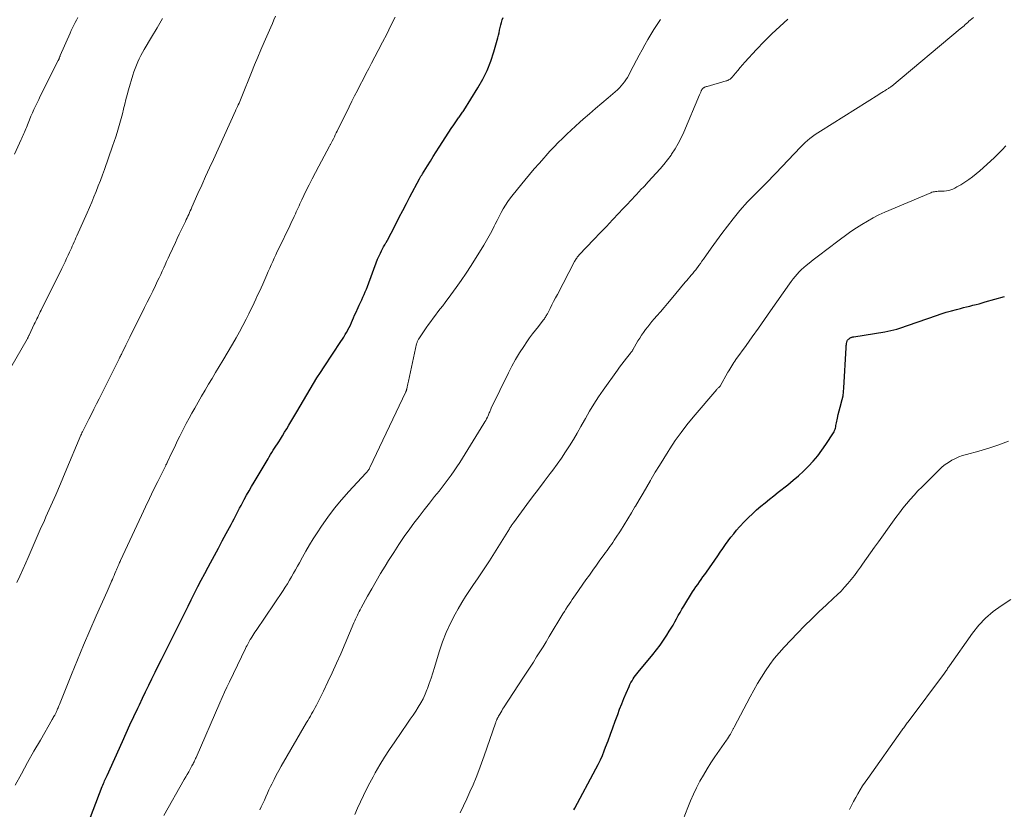
# Model space of a CAD drawing. Units: feet. Extents: x 1934991 to 1940000, y 510000 to 515000.
# Drawn here: x 1936324 to 1936498, y 511623 to 511762 of the extents above; entities that cross this region are included whole.
import ezdxf

# ---------------------------------------------------------------- set-up
doc = ezdxf.new("R2010")
doc.units = ezdxf.units.FT
doc.header["$LTSCALE"] = 100
doc.header["$MEASUREMENT"] = 0
doc.layers.add('CONTOUR INDEX', color=32, linetype='Continuous', lineweight=25)
doc.layers.add('CONTOUR INTERMEDIATE', color=40, linetype='Continuous', lineweight=15)

msp = doc.modelspace()

# ---------------------------------------------------------------- linework, layer by layer
at = {"layer": 'CONTOUR INDEX', "flags": 128}
for points, elevation in [([(1936335.81, 511618.22), (1936339.04, 511626.58), (1936339.14, 511626.82), (1936339.23, 511627.07), (1936339.34, 511627.32), (1936339.44, 511627.56), (1936339.55, 511627.8), (1936339.65, 511628.05), (1936339.76, 511628.29), (1936339.87, 511628.53), (1936342.58, 511634.5), (1936343.26, 511635.97), (1936343.93, 511637.44), (1936344.61, 511638.91), (1936345.29, 511640.38), (1936345.59, 511641), (1936346.13, 511642.15), (1936346.68, 511643.3), (1936347.23, 511644.45), (1936347.79, 511645.59), (1936348.36, 511646.73), (1936348.93, 511647.87), (1936349.5, 511649), (1936350.07, 511650.14), (1936350.69, 511651.36), (1936351.28, 511652.53), (1936351.86, 511653.7), (1936352.44, 511654.87), (1936353.02, 511656.04), (1936353.03, 511656.06), (1936353.61, 511657.23), (1936354.18, 511658.39), (1936354.76, 511659.55), (1936355.35, 511660.7), (1936355.94, 511661.86), (1936356.53, 511663.01), (1936357.13, 511664.16), (1936357.74, 511665.3), (1936358.16, 511666.09), (1936358.85, 511667.37), (1936359.54, 511668.66), (1936360.23, 511669.95), (1936360.92, 511671.23), (1936361.8, 511672.86), (1936362.05, 511673.33), (1936362.31, 511673.81), (1936362.55, 511674.28), (1936362.8, 511674.76), (1936363.05, 511675.23), (1936363.3, 511675.71), (1936363.55, 511676.18), (1936363.8, 511676.66), (1936364.11, 511677.26), (1936364.53, 511678.03), (1936364.96, 511678.79), (1936365.39, 511679.55), (1936365.84, 511680.3), (1936368.31, 511684.42), (1936368.54, 511684.8), (1936368.77, 511685.18), (1936369.01, 511685.56), (1936369.24, 511685.94), (1936369.48, 511686.31), (1936369.72, 511686.69), (1936369.96, 511687.06), (1936370.2, 511687.44), (1936370.49, 511687.9), (1936370.87, 511688.51), (1936371.25, 511689.12), (1936371.63, 511689.73), (1936372, 511690.35), (1936373.41, 511692.73), (1936374, 511693.72), (1936374.59, 511694.72), (1936375.18, 511695.72), (1936375.76, 511696.73), (1936376.35, 511697.72), (1936376.96, 511698.72), (1936377.58, 511699.69), (1936378.21, 511700.67), (1936381.18, 511705.13), (1936381.45, 511705.54), (1936381.71, 511705.94), (1936381.96, 511706.36), (1936382.2, 511706.77), (1936382.22, 511706.79), (1936382.44, 511707.2), (1936382.66, 511707.62), (1936382.86, 511708.05), (1936383.05, 511708.48), (1936383.23, 511708.91), (1936383.42, 511709.35), (1936383.61, 511709.78), (1936383.8, 511710.21), (1936384.22, 511711.13), (1936384.43, 511711.59), (1936384.65, 511712.06), (1936384.86, 511712.53), (1936385.08, 511712.99), (1936385.29, 511713.46), (1936385.49, 511713.93), (1936385.69, 511714.4), (1936385.87, 511714.88), (1936387.68, 511719.67), (1936387.83, 511720.04), (1936387.99, 511720.42), (1936388.16, 511720.78), (1936388.34, 511721.14), (1936388.53, 511721.5), (1936388.72, 511721.85), (1936388.92, 511722.21), (1936389.12, 511722.56), (1936389.18, 511722.65), (1936389.4, 511723.05), (1936389.63, 511723.45), (1936389.84, 511723.86), (1936390.05, 511724.26), (1936390.87, 511725.88), (1936391.49, 511727.09), (1936392.12, 511728.31), (1936392.75, 511729.51), (1936393.39, 511730.72), (1936395.07, 511733.89), (1936395.14, 511734), (1936395.2, 511734.11), (1936395.26, 511734.22), (1936395.32, 511734.33), (1936395.39, 511734.44), (1936395.46, 511734.55), (1936395.52, 511734.66), (1936395.59, 511734.77), (1936396.48, 511736.19), (1936397, 511737), (1936397.51, 511737.82), (1936398.03, 511738.64), (1936398.55, 511739.45), (1936400.78, 511742.93), (1936401, 511743.27), (1936401.23, 511743.62), (1936401.47, 511743.96), (1936401.7, 511744.3), (1936401.94, 511744.63), (1936402.07, 511744.8), (1936402.19, 511744.97), (1936402.32, 511745.13), (1936402.44, 511745.29), (1936402.57, 511745.46), (1936402.69, 511745.63), (1936402.81, 511745.8), (1936402.92, 511745.97), (1936405.39, 511749.94), (1936406.25, 511751.47), (1936407.02, 511753.03), (1936407.65, 511754.65), (1936408.19, 511756.31), (1936408.89, 511758.79), (1936409.01, 511759.24), (1936409.12, 511759.69), (1936409.22, 511760.15), (1936409.31, 511760.61), (1936409.42, 511761.06), (1936409.54, 511761.51), (1936409.69, 511761.95), (1936409.86, 511762.39)], 980), ([(1936422.35, 511622.41), (1936422.53, 511622.74), (1936426.24, 511629.67), (1936426.64, 511630.45), (1936427.02, 511631.24), (1936427.37, 511632.05), (1936427.7, 511632.86), (1936427.95, 511633.5), (1936428.39, 511634.64), (1936428.82, 511635.78), (1936429.25, 511636.92), (1936429.66, 511638.07), (1936430.08, 511639.25), (1936430.43, 511640.21), (1936430.8, 511641.16), (1936431.18, 511642.11), (1936431.58, 511643.04), (1936432.09, 511644.22), (1936432.25, 511644.56), (1936432.43, 511644.9), (1936432.61, 511645.23), (1936432.81, 511645.55), (1936433.02, 511645.87), (1936433.24, 511646.18), (1936433.47, 511646.48), (1936433.71, 511646.78), (1936436.26, 511649.86), (1936436.92, 511650.69), (1936437.56, 511651.53), (1936438.17, 511652.39), (1936438.75, 511653.27), (1936439.2, 511653.98), (1936439.54, 511654.52), (1936439.86, 511655.07), (1936440.18, 511655.62), (1936440.48, 511656.18), (1936440.78, 511656.74), (1936441.09, 511657.3), (1936441.41, 511657.85), (1936441.74, 511658.39), (1936443.32, 511660.93), (1936443.61, 511661.38), (1936443.91, 511661.82), (1936444.21, 511662.26), (1936444.53, 511662.69), (1936444.84, 511663.13), (1936445.15, 511663.56), (1936445.46, 511663.99), (1936445.77, 511664.43), (1936447.75, 511667.3), (1936448.2, 511667.97), (1936448.66, 511668.62), (1936449.13, 511669.28), (1936449.59, 511669.93), (1936450.07, 511670.58), (1936450.57, 511671.21), (1936451.09, 511671.82), (1936451.62, 511672.42), (1936452.49, 511673.34), (1936453.17, 511674.05), (1936453.88, 511674.74), (1936454.6, 511675.4), (1936455.35, 511676.04), (1936456.11, 511676.67), (1936456.87, 511677.29), (1936457.64, 511677.91), (1936458.41, 511678.52), (1936460.11, 511679.86), (1936461.06, 511680.64), (1936462, 511681.44), (1936462.9, 511682.28), (1936463.78, 511683.14), (1936464.62, 511684.04), (1936465.42, 511684.97), (1936466.16, 511685.95), (1936466.85, 511686.96), (1936468.19, 511689.03), (1936468.3, 511689.22), (1936468.4, 511689.43), (1936468.48, 511689.64), (1936468.54, 511689.86), (1936468.59, 511690.09), (1936468.64, 511690.31), (1936468.69, 511690.54), (1936468.74, 511690.76), (1936468.9, 511691.62), (1936469.03, 511692.27), (1936469.18, 511692.92), (1936469.36, 511693.56), (1936469.54, 511694.19), (1936469.56, 511694.24), (1936469.74, 511694.91), (1936469.89, 511695.58), (1936469.98, 511696.26), (1936470.05, 511696.95), (1936470.43, 511704.02), (1936470.45, 511704.22), (1936470.47, 511704.42), (1936470.49, 511704.62), (1936470.52, 511704.82), (1936470.56, 511705.02), (1936470.58, 511705.12), (1936470.6, 511705.21), (1936470.64, 511705.29), (1936470.69, 511705.38), (1936470.74, 511705.46), (1936470.8, 511705.53), (1936470.87, 511705.59), (1936470.95, 511705.65), (1936471.08, 511705.74), (1936471.16, 511705.79), (1936471.24, 511705.84), (1936471.33, 511705.87), (1936471.42, 511705.91), (1936471.51, 511705.93), (1936471.6, 511705.96), (1936471.69, 511705.98), (1936471.79, 511705.99), (1936477.29, 511706.87), (1936477.82, 511706.97), (1936478.35, 511707.08), (1936478.88, 511707.21), (1936479.4, 511707.35), (1936479.92, 511707.51), (1936480.44, 511707.68), (1936480.95, 511707.85), (1936481.47, 511708.02), (1936486.37, 511709.73), (1936487.25, 511710.03), (1936488.13, 511710.31), (1936489.02, 511710.57), (1936489.92, 511710.82), (1936490.62, 511711), (1936491.17, 511711.15), (1936491.72, 511711.29), (1936492.27, 511711.42), (1936492.82, 511711.55), (1936493.38, 511711.69), (1936493.93, 511711.83), (1936494.47, 511711.97), (1936495.02, 511712.13), (1936498.41, 511713.12)], 1000)]:
    msp.add_lwpolyline(points, dxfattribs=dict(at, elevation=elevation))
at = {"layer": 'CONTOUR INTERMEDIATE', "flags": 128}
for points, elevation in [([(1936322.87, 511700.57), (1936325.76, 511705.59), (1936325.81, 511705.68), (1936325.86, 511705.76), (1936325.9, 511705.85), (1936325.94, 511705.94), (1936325.98, 511706.03), (1936326.03, 511706.11), (1936326.07, 511706.2), (1936326.11, 511706.29), (1936327.03, 511708.22), (1936327.18, 511708.53), (1936327.33, 511708.84), (1936327.48, 511709.15), (1936327.63, 511709.46), (1936327.78, 511709.77), (1936327.94, 511710.08), (1936328.09, 511710.38), (1936328.24, 511710.69), (1936331.87, 511718.02), (1936332.17, 511718.62), (1936332.46, 511719.22), (1936332.74, 511719.82), (1936333.02, 511720.42), (1936333.25, 511720.91), (1936333.41, 511721.27), (1936333.58, 511721.63), (1936333.74, 511722), (1936333.91, 511722.36), (1936334.07, 511722.73), (1936334.23, 511723.09), (1936334.39, 511723.46), (1936334.56, 511723.83), (1936336.35, 511727.87), (1936336.77, 511728.82), (1936337.17, 511729.77), (1936337.57, 511730.72), (1936337.96, 511731.67), (1936338.33, 511732.63), (1936338.7, 511733.6), (1936339.06, 511734.56), (1936339.4, 511735.53), (1936340.86, 511739.66), (1936341.13, 511740.46), (1936341.4, 511741.27), (1936341.66, 511742.09), (1936341.91, 511742.9), (1936342.14, 511743.73), (1936342.37, 511744.55), (1936342.58, 511745.38), (1936342.78, 511746.2), (1936342.79, 511746.23), (1936342.99, 511747.07), (1936343.21, 511747.91), (1936343.43, 511748.74), (1936343.67, 511749.58), (1936344.43, 511752.17), (1936344.62, 511752.77), (1936344.82, 511753.36), (1936345.05, 511753.94), (1936345.29, 511754.52), (1936345.55, 511755.08), (1936345.83, 511755.64), (1936346.13, 511756.19), (1936346.43, 511756.74), (1936347.74, 511758.93), (1936348.71, 511760.57), (1936349.69, 511762.21)], 968), ([(1936323.55, 511738.26), (1936324.71, 511740.82), (1936324.83, 511741.09), (1936324.95, 511741.35), (1936325.06, 511741.62), (1936325.18, 511741.88), (1936325.29, 511742.15), (1936325.4, 511742.42), (1936325.51, 511742.69), (1936325.62, 511742.96), (1936325.92, 511743.71), (1936326.17, 511744.31), (1936326.42, 511744.92), (1936326.69, 511745.52), (1936326.96, 511746.12), (1936327.23, 511746.71), (1936327.51, 511747.3), (1936327.8, 511747.89), (1936328.09, 511748.48), (1936331.25, 511754.76), (1936331.29, 511754.83), (1936331.32, 511754.89), (1936331.35, 511754.96), (1936331.38, 511755.03), (1936331.41, 511755.1), (1936331.44, 511755.17), (1936331.46, 511755.23), (1936331.49, 511755.3), (1936331.5, 511755.32), (1936331.52, 511755.4), (1936331.55, 511755.48), (1936331.59, 511755.56), (1936331.62, 511755.64), (1936333.35, 511759.63), (1936333.56, 511760.1), (1936333.78, 511760.57), (1936334.01, 511761.03), (1936334.25, 511761.48), (1936334.49, 511761.93), (1936334.72, 511762.39)], 964), ([(1936323.64, 511626.79), (1936324.74, 511628.79), (1936325.85, 511630.79), (1936326.97, 511632.78), (1936328.1, 511634.76), (1936330.19, 511638.39), (1936330.29, 511638.56), (1936330.38, 511638.73), (1936330.48, 511638.9), (1936330.57, 511639.07), (1936330.63, 511639.17), (1936330.69, 511639.29), (1936330.75, 511639.41), (1936330.81, 511639.53), (1936330.87, 511639.65), (1936330.93, 511639.78), (1936330.98, 511639.9), (1936331.04, 511640.02), (1936331.09, 511640.15), (1936331.14, 511640.27), (1936331.22, 511640.46), (1936331.3, 511640.64), (1936331.38, 511640.83), (1936331.45, 511641.02), (1936333.59, 511646.34), (1936334.65, 511648.94), (1936335.73, 511651.54), (1936336.84, 511654.12), (1936337.96, 511656.7), (1936339.89, 511661.02), (1936340.07, 511661.43), (1936340.25, 511661.84), (1936340.43, 511662.25), (1936340.62, 511662.66), (1936340.68, 511662.8), (1936340.83, 511663.14), (1936340.98, 511663.48), (1936341.12, 511663.82), (1936341.26, 511664.16), (1936341.43, 511664.57), (1936341.49, 511664.71), (1936341.55, 511664.84), (1936341.61, 511664.98), (1936341.66, 511665.12), (1936341.72, 511665.25), (1936341.78, 511665.39), (1936341.84, 511665.53), (1936341.9, 511665.66), (1936341.94, 511665.75), (1936342.02, 511665.92), (1936342.1, 511666.1), (1936342.18, 511666.28), (1936342.27, 511666.45), (1936345.95, 511674.42), (1936346.66, 511675.93), (1936347.37, 511677.44), (1936348.1, 511678.94), (1936348.84, 511680.44), (1936350.25, 511683.27), (1936350.29, 511683.35), (1936350.33, 511683.43), (1936350.37, 511683.51), (1936350.41, 511683.59), (1936350.45, 511683.67), (1936350.49, 511683.75), (1936350.53, 511683.83), (1936350.57, 511683.91), (1936351.23, 511685.31), (1936351.6, 511686.09), (1936351.97, 511686.87), (1936352.35, 511687.65), (1936352.73, 511688.42), (1936352.9, 511688.77), (1936353.38, 511689.72), (1936353.87, 511690.66), (1936354.37, 511691.59), (1936354.88, 511692.52), (1936355.36, 511693.38), (1936355.96, 511694.44), (1936356.56, 511695.5), (1936357.18, 511696.55), (1936357.81, 511697.59), (1936358.43, 511698.63), (1936359.06, 511699.68), (1936359.69, 511700.72), (1936360.31, 511701.77), (1936362.04, 511704.69), (1936362.67, 511705.77), (1936363.28, 511706.86), (1936363.87, 511707.97), (1936364.44, 511709.08), (1936364.92, 511710.01), (1936365.24, 511710.67), (1936365.56, 511711.32), (1936365.87, 511711.98), (1936366.18, 511712.64), (1936366.48, 511713.31), (1936366.78, 511713.97), (1936367.08, 511714.64), (1936367.38, 511715.3), (1936368.1, 511716.91), (1936368.36, 511717.5), (1936368.62, 511718.08), (1936368.88, 511718.67), (1936369.15, 511719.26), (1936369.41, 511719.85), (1936369.68, 511720.44), (1936369.95, 511721.02), (1936370.23, 511721.6), (1936372.14, 511725.56), (1936372.34, 511725.97), (1936372.54, 511726.38), (1936372.73, 511726.79), (1936372.93, 511727.21), (1936372.98, 511727.32), (1936373.15, 511727.68), (1936373.31, 511728.04), (1936373.47, 511728.39), (1936373.63, 511728.75), (1936373.79, 511729.11), (1936373.95, 511729.47), (1936374.12, 511729.82), (1936374.28, 511730.18), (1936375.02, 511731.7), (1936375.56, 511732.81), (1936376.12, 511733.91), (1936376.69, 511735.01), (1936377.27, 511736.1), (1936379.18, 511739.64), (1936379.24, 511739.75), (1936379.3, 511739.86), (1936379.36, 511739.97), (1936379.42, 511740.08), (1936379.47, 511740.19), (1936379.53, 511740.3), (1936379.59, 511740.41), (1936379.64, 511740.52), (1936379.86, 511740.97), (1936380.03, 511741.31), (1936380.19, 511741.64), (1936380.36, 511741.98), (1936380.52, 511742.31), (1936382.63, 511746.6), (1936383.11, 511747.57), (1936383.6, 511748.54), (1936384.09, 511749.51), (1936384.59, 511750.47), (1936385.1, 511751.44), (1936385.6, 511752.41), (1936386.11, 511753.37), (1936386.62, 511754.33), (1936387.77, 511756.52), (1936388.54, 511757.99), (1936389.29, 511759.46), (1936390.03, 511760.94), (1936390.76, 511762.42)], 976), ([(1936323.93, 511662.56), (1936324.47, 511663.72), (1936325, 511664.89), (1936325.51, 511666.06), (1936325.92, 511667), (1936326.63, 511668.65), (1936327.34, 511670.29), (1936328.07, 511671.93), (1936328.81, 511673.56), (1936329.09, 511674.18), (1936329.96, 511676.12), (1936330.82, 511678.07), (1936331.67, 511680.03), (1936332.5, 511681.99), (1936335.25, 511688.58), (1936335.28, 511688.65), (1936335.31, 511688.73), (1936335.35, 511688.8), (1936335.38, 511688.87), (1936335.42, 511688.98), (1936335.43, 511689), (1936335.44, 511689.02), (1936335.45, 511689.04), (1936335.46, 511689.06), (1936335.49, 511689.13), (1936335.5, 511689.15), (1936335.51, 511689.17), (1936335.52, 511689.18), (1936335.53, 511689.2), (1936335.64, 511689.42), (1936335.71, 511689.55), (1936335.77, 511689.68), (1936335.84, 511689.81), (1936335.9, 511689.93), (1936336.67, 511691.45), (1936337.12, 511692.34), (1936337.57, 511693.23), (1936338.02, 511694.12), (1936338.46, 511695.01), (1936342.01, 511702.09), (1936342.09, 511702.24), (1936342.16, 511702.4), (1936342.24, 511702.56), (1936342.32, 511702.72), (1936342.4, 511702.87), (1936342.47, 511703.03), (1936342.55, 511703.19), (1936342.63, 511703.35), (1936342.94, 511704), (1936343.18, 511704.49), (1936343.42, 511704.97), (1936343.66, 511705.45), (1936343.9, 511705.93), (1936346.51, 511711.15), (1936346.99, 511712.12), (1936347.47, 511713.09), (1936347.94, 511714.06), (1936348.41, 511715.04), (1936348.81, 511715.86), (1936349.08, 511716.42), (1936349.35, 511716.99), (1936349.61, 511717.56), (1936349.88, 511718.14), (1936350.14, 511718.71), (1936350.4, 511719.28), (1936350.67, 511719.85), (1936350.93, 511720.42), (1936351.95, 511722.62), (1936352.29, 511723.35), (1936352.63, 511724.08), (1936352.98, 511724.81), (1936353.32, 511725.54), (1936353.72, 511726.37), (1936353.87, 511726.68), (1936354.01, 511726.99), (1936354.15, 511727.3), (1936354.3, 511727.61), (1936354.44, 511727.92), (1936354.58, 511728.24), (1936354.72, 511728.55), (1936354.86, 511728.86), (1936355.93, 511731.27), (1936356.61, 511732.78), (1936357.29, 511734.3), (1936357.98, 511735.81), (1936358.67, 511737.32), (1936362.59, 511745.92), (1936362.65, 511746.04), (1936362.71, 511746.17), (1936362.77, 511746.3), (1936362.83, 511746.43), (1936362.88, 511746.55), (1936362.94, 511746.68), (1936363, 511746.81), (1936363.05, 511746.94), (1936363.19, 511747.27), (1936363.31, 511747.56), (1936363.44, 511747.85), (1936363.56, 511748.14), (1936363.68, 511748.44), (1936365.4, 511752.67), (1936365.95, 511754.01), (1936366.51, 511755.35), (1936367.07, 511756.68), (1936367.65, 511758.01), (1936368.79, 511760.64), (1936369.08, 511761.29), (1936369.36, 511761.94), (1936369.65, 511762.59)], 972), ([(1936349.88, 511621.44), (1936353.52, 511627.78), (1936353.78, 511628.24), (1936354.04, 511628.7), (1936354.3, 511629.16), (1936354.55, 511629.62), (1936354.86, 511630.18), (1936354.96, 511630.37), (1936355.06, 511630.55), (1936355.15, 511630.74), (1936355.24, 511630.93), (1936355.33, 511631.12), (1936355.42, 511631.31), (1936355.51, 511631.51), (1936355.59, 511631.7), (1936359.78, 511641.34), (1936360.19, 511642.28), (1936360.61, 511643.21), (1936361.05, 511644.13), (1936361.49, 511645.06), (1936364.36, 511650.96), (1936364.48, 511651.2), (1936364.6, 511651.44), (1936364.72, 511651.68), (1936364.85, 511651.91), (1936364.98, 511652.16), (1936365.04, 511652.27), (1936365.11, 511652.39), (1936365.17, 511652.5), (1936365.24, 511652.6), (1936365.46, 511652.96), (1936365.64, 511653.24), (1936365.83, 511653.53), (1936366.01, 511653.81), (1936366.2, 511654.09), (1936370.96, 511661.19), (1936371.35, 511661.78), (1936371.74, 511662.38), (1936372.11, 511662.99), (1936372.48, 511663.6), (1936372.83, 511664.22), (1936373.19, 511664.84), (1936373.53, 511665.46), (1936373.87, 511666.08), (1936374.4, 511667.05), (1936375.01, 511668.15), (1936375.65, 511669.24), (1936376.31, 511670.31), (1936377, 511671.37), (1936377.77, 511672.53), (1936378.9, 511674.13), (1936380.07, 511675.69), (1936381.32, 511677.2), (1936382.61, 511678.67), (1936385.59, 511681.89), (1936385.7, 511682.01), (1936385.8, 511682.13), (1936385.9, 511682.25), (1936385.99, 511682.37), (1936386.08, 511682.5), (1936386.17, 511682.63), (1936386.24, 511682.77), (1936386.32, 511682.91), (1936392.65, 511696.27), (1936392.68, 511696.32), (1936392.7, 511696.38), (1936392.72, 511696.44), (1936392.75, 511696.49), (1936392.76, 511696.55), (1936392.78, 511696.61), (1936392.8, 511696.67), (1936392.81, 511696.73), (1936392.9, 511697.13), (1936392.95, 511697.39), (1936393.01, 511697.65), (1936393.07, 511697.91), (1936393.13, 511698.17), (1936394.57, 511704.75), (1936394.6, 511704.87), (1936394.63, 511704.99), (1936394.67, 511705.1), (1936394.72, 511705.22), (1936394.77, 511705.33), (1936394.82, 511705.44), (1936394.88, 511705.54), (1936394.95, 511705.65), (1936396.26, 511707.57), (1936396.66, 511708.14), (1936397.06, 511708.71), (1936397.48, 511709.27), (1936397.9, 511709.82), (1936398.32, 511710.37), (1936398.75, 511710.92), (1936399.17, 511711.48), (1936399.59, 511712.03), (1936400.63, 511713.41), (1936401.56, 511714.67), (1936402.46, 511715.95), (1936403.33, 511717.24), (1936404.17, 511718.55), (1936406.43, 511722.16), (1936406.92, 511722.98), (1936407.4, 511723.81), (1936407.84, 511724.66), (1936408.27, 511725.52), (1936408.43, 511725.85), (1936408.77, 511726.55), (1936409.12, 511727.24), (1936409.48, 511727.92), (1936409.85, 511728.59), (1936410.25, 511729.25), (1936410.67, 511729.9), (1936411.12, 511730.52), (1936411.59, 511731.13), (1936413.65, 511733.63), (1936414.49, 511734.63), (1936415.34, 511735.63), (1936416.2, 511736.61), (1936417.07, 511737.59), (1936417.41, 511737.96), (1936418.12, 511738.74), (1936418.84, 511739.51), (1936419.58, 511740.27), (1936420.32, 511741.03), (1936421.07, 511741.77), (1936421.84, 511742.5), (1936422.62, 511743.21), (1936423.41, 511743.9), (1936424, 511744.4), (1936425.09, 511745.34), (1936426.19, 511746.28), (1936427.28, 511747.23), (1936428.37, 511748.17), (1936430.04, 511749.62), (1936430.38, 511749.94), (1936430.7, 511750.28), (1936431, 511750.63), (1936431.28, 511751), (1936431.54, 511751.39), (1936431.79, 511751.78), (1936432.03, 511752.18), (1936432.25, 511752.59), (1936433.39, 511754.81), (1936433.88, 511755.73), (1936434.38, 511756.65), (1936434.89, 511757.57), (1936435.41, 511758.48), (1936435.94, 511759.38), (1936436.49, 511760.27), (1936437.06, 511761.15), (1936437.64, 511762.01)], 984), ([(1936366.84, 511622.41), (1936367.13, 511622.99), (1936367.41, 511623.58), (1936367.68, 511624.17), (1936367.94, 511624.76), (1936368.21, 511625.36), (1936368.48, 511625.95), (1936368.76, 511626.53), (1936368.97, 511626.98), (1936369.37, 511627.78), (1936369.78, 511628.57), (1936370.2, 511629.36), (1936370.65, 511630.14), (1936375.12, 511637.84), (1936375.35, 511638.23), (1936375.57, 511638.61), (1936375.79, 511638.99), (1936376.02, 511639.37), (1936376.24, 511639.75), (1936376.46, 511640.13), (1936376.66, 511640.52), (1936376.86, 511640.92), (1936378.09, 511643.38), (1936378.89, 511645.02), (1936379.67, 511646.66), (1936380.42, 511648.32), (1936381.15, 511649.99), (1936383.49, 511655.47), (1936383.64, 511655.81), (1936383.79, 511656.14), (1936383.94, 511656.47), (1936384.1, 511656.8), (1936384.26, 511657.13), (1936384.42, 511657.46), (1936384.6, 511657.78), (1936384.77, 511658.11), (1936385.91, 511660.15), (1936386.66, 511661.49), (1936387.42, 511662.82), (1936388.2, 511664.15), (1936389, 511665.46), (1936389.61, 511666.47), (1936390.51, 511667.9), (1936391.43, 511669.31), (1936392.39, 511670.69), (1936393.37, 511672.06), (1936394.09, 511673.04), (1936394.99, 511674.24), (1936395.9, 511675.44), (1936396.82, 511676.62), (1936397.75, 511677.79), (1936398.52, 511678.74), (1936399.07, 511679.44), (1936399.62, 511680.14), (1936400.15, 511680.85), (1936400.68, 511681.57), (1936401.19, 511682.3), (1936401.69, 511683.04), (1936402.18, 511683.78), (1936402.66, 511684.54), (1936406.46, 511690.67), (1936406.63, 511690.95), (1936406.78, 511691.22), (1936406.93, 511691.51), (1936407.07, 511691.79), (1936407.19, 511692.04), (1936407.26, 511692.2), (1936407.33, 511692.37), (1936407.4, 511692.54), (1936407.47, 511692.71), (1936407.54, 511692.88), (1936407.61, 511693.05), (1936407.68, 511693.22), (1936407.76, 511693.39), (1936410.78, 511699.59), (1936411.4, 511700.79), (1936412.05, 511701.98), (1936412.75, 511703.13), (1936413.48, 511704.26), (1936414.05, 511705.09), (1936414.53, 511705.79), (1936415.03, 511706.48), (1936415.54, 511707.16), (1936416.07, 511707.83), (1936416.92, 511708.89), (1936417.03, 511709.03), (1936417.13, 511709.17), (1936417.23, 511709.31), (1936417.32, 511709.46), (1936417.41, 511709.6), (1936417.5, 511709.75), (1936417.58, 511709.9), (1936417.66, 511710.06), (1936418.14, 511711), (1936418.45, 511711.62), (1936418.77, 511712.24), (1936419.09, 511712.86), (1936419.42, 511713.48), (1936422.47, 511719.29), (1936422.55, 511719.45), (1936422.64, 511719.6), (1936422.74, 511719.75), (1936422.84, 511719.89), (1936422.95, 511720.04), (1936423.06, 511720.17), (1936423.18, 511720.31), (1936423.3, 511720.44), (1936425.89, 511723.16), (1936426.99, 511724.32), (1936428.09, 511725.47), (1936429.18, 511726.63), (1936430.28, 511727.79), (1936430.94, 511728.5), (1936431.7, 511729.31), (1936432.46, 511730.12), (1936433.22, 511730.93), (1936433.98, 511731.74), (1936434.08, 511731.85), (1936434.79, 511732.61), (1936435.49, 511733.37), (1936436.19, 511734.12), (1936436.9, 511734.88), (1936437.59, 511735.66), (1936438.25, 511736.44), (1936438.89, 511737.26), (1936439.5, 511738.09), (1936439.6, 511738.24), (1936440.21, 511739.17), (1936440.79, 511740.13), (1936441.29, 511741.12), (1936441.76, 511742.14), (1936444.53, 511748.72), (1936444.58, 511748.84), (1936444.63, 511748.96), (1936444.68, 511749.08), (1936444.74, 511749.2), (1936444.77, 511749.27), (1936444.81, 511749.35), (1936444.85, 511749.43), (1936444.89, 511749.51), (1936444.93, 511749.59), (1936444.97, 511749.66), (1936445.02, 511749.73), (1936445.07, 511749.8), (1936445.13, 511749.86), (1936445.2, 511749.93), (1936445.27, 511749.98), (1936445.35, 511750.02), (1936445.44, 511750.06), (1936445.47, 511750.07), (1936445.58, 511750.1), (1936445.68, 511750.13), (1936445.79, 511750.16), (1936445.9, 511750.2), (1936449.22, 511751.16), (1936449.37, 511751.21), (1936449.52, 511751.27), (1936449.66, 511751.34), (1936449.8, 511751.42), (1936449.93, 511751.51), (1936450.06, 511751.61), (1936450.17, 511751.72), (1936450.28, 511751.83), (1936450.88, 511752.56), (1936451.29, 511753.04), (1936451.7, 511753.52), (1936452.12, 511754), (1936452.54, 511754.47), (1936454.63, 511756.75), (1936455.96, 511758.15), (1936457.31, 511759.51), (1936458.72, 511760.81), (1936460.16, 511762.09)], 988), ([(1936383.63, 511621.61), (1936384.13, 511622.74), (1936384.64, 511623.87), (1936385.18, 511624.98), (1936385.73, 511626.09), (1936386.3, 511627.19), (1936386.89, 511628.28), (1936387.26, 511628.95), (1936388.08, 511630.36), (1936388.91, 511631.75), (1936389.79, 511633.11), (1936390.69, 511634.46), (1936392.97, 511637.74), (1936393.45, 511638.45), (1936393.93, 511639.16), (1936394.4, 511639.87), (1936394.86, 511640.59), (1936395.3, 511641.32), (1936395.7, 511642.07), (1936396.06, 511642.84), (1936396.38, 511643.63), (1936396.46, 511643.86), (1936396.79, 511644.77), (1936397.11, 511645.7), (1936397.41, 511646.62), (1936397.7, 511647.55), (1936398.55, 511650.37), (1936399.13, 511652.08), (1936399.78, 511653.76), (1936400.54, 511655.39), (1936401.37, 511657), (1936401.91, 511657.95), (1936402.54, 511659.04), (1936403.2, 511660.12), (1936403.9, 511661.17), (1936404.61, 511662.21), (1936405.34, 511663.24), (1936406.05, 511664.28), (1936406.74, 511665.34), (1936407.42, 511666.4), (1936410.97, 511672.08), (1936411.05, 511672.22), (1936411.14, 511672.36), (1936411.23, 511672.49), (1936411.31, 511672.63), (1936411.4, 511672.76), (1936411.49, 511672.89), (1936411.58, 511673.02), (1936411.68, 511673.15), (1936414.04, 511676.34), (1936415.06, 511677.72), (1936416.08, 511679.08), (1936417.11, 511680.45), (1936418.14, 511681.81), (1936418.64, 511682.45), (1936419.41, 511683.5), (1936420.16, 511684.56), (1936420.88, 511685.65), (1936421.58, 511686.75), (1936422.25, 511687.87), (1936422.92, 511688.99), (1936423.56, 511690.12), (1936424.2, 511691.26), (1936424.37, 511691.57), (1936425.11, 511692.85), (1936425.87, 511694.11), (1936426.68, 511695.35), (1936427.52, 511696.56), (1936430.03, 511700.09), (1936430.42, 511700.63), (1936430.82, 511701.16), (1936431.23, 511701.69), (1936431.64, 511702.21), (1936432.36, 511703.1), (1936432.42, 511703.18), (1936432.47, 511703.25), (1936432.52, 511703.32), (1936432.57, 511703.39), (1936432.62, 511703.47), (1936432.67, 511703.55), (1936432.72, 511703.62), (1936432.76, 511703.7), (1936433.66, 511705.24), (1936433.97, 511705.76), (1936434.3, 511706.27), (1936434.64, 511706.76), (1936435, 511707.25), (1936435.38, 511707.73), (1936435.76, 511708.2), (1936436.14, 511708.67), (1936436.54, 511709.13), (1936437.01, 511709.67), (1936437.64, 511710.4), (1936438.27, 511711.14), (1936438.89, 511711.87), (1936439.52, 511712.61), (1936442.03, 511715.61), (1936442.29, 511715.92), (1936442.56, 511716.24), (1936442.82, 511716.55), (1936443.09, 511716.86), (1936443.35, 511717.18), (1936443.61, 511717.49), (1936443.87, 511717.82), (1936444.12, 511718.14), (1936444.17, 511718.21), (1936444.44, 511718.58), (1936444.71, 511718.95), (1936444.97, 511719.32), (1936445.23, 511719.69), (1936446.57, 511721.62), (1936447.51, 511722.94), (1936448.47, 511724.25), (1936449.46, 511725.54), (1936450.47, 511726.81), (1936451.67, 511728.27), (1936452.11, 511728.79), (1936452.56, 511729.3), (1936453.02, 511729.81), (1936453.5, 511730.3), (1936453.98, 511730.79), (1936454.46, 511731.27), (1936454.94, 511731.76), (1936455.42, 511732.24), (1936455.65, 511732.47), (1936456.24, 511733.07), (1936456.83, 511733.67), (1936457.42, 511734.27), (1936458, 511734.88), (1936462.36, 511739.47), (1936462.76, 511739.88), (1936463.17, 511740.27), (1936463.6, 511740.64), (1936464.04, 511741.01), (1936464.49, 511741.35), (1936464.95, 511741.69), (1936465.42, 511742.01), (1936465.9, 511742.32), (1936476.2, 511748.78), (1936476.47, 511748.95), (1936476.74, 511749.12), (1936477.01, 511749.28), (1936477.28, 511749.45), (1936477.58, 511749.63), (1936477.7, 511749.7), (1936477.82, 511749.78), (1936477.93, 511749.85), (1936478.04, 511749.93), (1936478.16, 511750.01), (1936478.27, 511750.09), (1936478.38, 511750.18), (1936478.48, 511750.27), (1936490.6, 511760.37), (1936490.82, 511760.55), (1936491.04, 511760.74), (1936491.26, 511760.93), (1936491.48, 511761.12), (1936491.69, 511761.31), (1936491.91, 511761.51), (1936492.12, 511761.7), (1936492.34, 511761.89), (1936492.91, 511762.4)], 992), ([(1936402.24, 511621.91), (1936402.84, 511623.14), (1936403.42, 511624.37), (1936403.99, 511625.61), (1936404.54, 511626.86), (1936405.07, 511628.12), (1936405.57, 511629.39), (1936406.05, 511630.67), (1936406.51, 511631.96), (1936408.49, 511637.75), (1936408.53, 511637.87), (1936408.57, 511637.99), (1936408.62, 511638.11), (1936408.67, 511638.23), (1936408.7, 511638.3), (1936408.73, 511638.38), (1936408.77, 511638.47), (1936408.81, 511638.55), (1936408.85, 511638.64), (1936408.9, 511638.72), (1936408.94, 511638.8), (1936408.99, 511638.88), (1936409.03, 511638.96), (1936409.26, 511639.36), (1936409.42, 511639.64), (1936409.59, 511639.92), (1936409.76, 511640.19), (1936409.93, 511640.46), (1936413.46, 511645.88), (1936414.04, 511646.77), (1936414.62, 511647.65), (1936415.19, 511648.54), (1936415.76, 511649.43), (1936416.33, 511650.33), (1936416.89, 511651.23), (1936417.45, 511652.13), (1936418, 511653.03), (1936420.42, 511657.03), (1936420.68, 511657.46), (1936420.95, 511657.9), (1936421.22, 511658.32), (1936421.5, 511658.75), (1936421.78, 511659.17), (1936422.06, 511659.59), (1936422.35, 511660.01), (1936422.64, 511660.43), (1936424.48, 511663.04), (1936425.09, 511663.91), (1936425.71, 511664.78), (1936426.33, 511665.65), (1936426.95, 511666.52), (1936427.69, 511667.54), (1936427.95, 511667.9), (1936428.2, 511668.25), (1936428.46, 511668.61), (1936428.71, 511668.96), (1936428.96, 511669.32), (1936429.21, 511669.67), (1936429.45, 511670.04), (1936429.69, 511670.4), (1936430.55, 511671.74), (1936431.2, 511672.78), (1936431.86, 511673.83), (1936432.5, 511674.88), (1936433.13, 511675.93), (1936433.22, 511676.07), (1936433.89, 511677.2), (1936434.56, 511678.34), (1936435.22, 511679.47), (1936435.88, 511680.61), (1936436, 511680.82), (1936436.72, 511682.05), (1936437.46, 511683.28), (1936438.21, 511684.5), (1936438.98, 511685.71), (1936439.3, 511686.22), (1936440.26, 511687.65), (1936441.27, 511689.06), (1936442.32, 511690.43), (1936443.42, 511691.77), (1936447.59, 511696.68), (1936447.67, 511696.77), (1936447.76, 511696.86), (1936447.85, 511696.95), (1936447.94, 511697.03), (1936448.1, 511697.18), (1936448.19, 511697.27), (1936449.55, 511699.71), (1936449.71, 511700), (1936449.88, 511700.29), (1936450.05, 511700.58), (1936450.23, 511700.86), (1936450.41, 511701.15), (1936450.59, 511701.43), (1936450.78, 511701.7), (1936450.97, 511701.98), (1936452.76, 511704.46), (1936453.85, 511705.97), (1936454.93, 511707.49), (1936456, 511709.01), (1936457.08, 511710.54), (1936460.43, 511715.32), (1936460.75, 511715.76), (1936461.08, 511716.2), (1936461.42, 511716.63), (1936461.78, 511717.05), (1936462.15, 511717.45), (1936462.53, 511717.84), (1936462.94, 511718.21), (1936463.36, 511718.56), (1936463.91, 511719), (1936464.62, 511719.56), (1936465.33, 511720.11), (1936466.05, 511720.66), (1936466.77, 511721.2), (1936469.42, 511723.2), (1936470.35, 511723.89), (1936471.29, 511724.55), (1936472.25, 511725.2), (1936473.21, 511725.83), (1936474.2, 511726.43), (1936475.2, 511726.99), (1936476.23, 511727.5), (1936477.28, 511727.98), (1936485.38, 511731.42), (1936485.59, 511731.5), (1936485.8, 511731.56), (1936486.02, 511731.61), (1936486.24, 511731.64), (1936486.46, 511731.67), (1936486.69, 511731.68), (1936486.91, 511731.7), (1936487.13, 511731.7), (1936487.77, 511731.71), (1936488.17, 511731.74), (1936488.56, 511731.81), (1936488.93, 511731.92), (1936489.3, 511732.07), (1936489.66, 511732.25), (1936490.01, 511732.44), (1936490.36, 511732.64), (1936490.7, 511732.85), (1936491.42, 511733.31), (1936492.11, 511733.77), (1936492.78, 511734.26), (1936493.42, 511734.77), (1936494.05, 511735.31), (1936495.91, 511736.99), (1936496.62, 511737.64), (1936497.31, 511738.31), (1936497.98, 511739), (1936498.64, 511739.7)], 996), ([(1936440.43, 511617.55), (1936442.46, 511622.87), (1936442.94, 511624.05), (1936443.45, 511625.21), (1936444.01, 511626.35), (1936444.6, 511627.48), (1936445.23, 511628.58), (1936445.88, 511629.67), (1936446.56, 511630.74), (1936447.27, 511631.8), (1936449.28, 511634.73), (1936449.47, 511635), (1936449.64, 511635.27), (1936449.82, 511635.55), (1936449.99, 511635.83), (1936450.2, 511636.18), (1936450.26, 511636.29), (1936450.32, 511636.39), (1936450.38, 511636.5), (1936450.43, 511636.61), (1936450.49, 511636.72), (1936450.55, 511636.83), (1936450.6, 511636.94), (1936450.66, 511637.05), (1936453.48, 511642.42), (1936454.11, 511643.59), (1936454.77, 511644.75), (1936455.47, 511645.88), (1936456.19, 511647), (1936456.95, 511648.09), (1936457.75, 511649.15), (1936458.61, 511650.17), (1936459.5, 511651.16), (1936461.86, 511653.64), (1936463.09, 511654.92), (1936464.35, 511656.18), (1936465.64, 511657.42), (1936466.94, 511658.63), (1936468.22, 511659.8), (1936468.88, 511660.43), (1936469.53, 511661.07), (1936470.15, 511661.74), (1936470.75, 511662.42), (1936471.33, 511663.12), (1936471.9, 511663.84), (1936472.44, 511664.57), (1936472.98, 511665.3), (1936473.33, 511665.81), (1936474.03, 511666.81), (1936474.74, 511667.8), (1936475.44, 511668.8), (1936476.15, 511669.79), (1936478.64, 511673.27), (1936479.24, 511674.09), (1936479.85, 511674.9), (1936480.48, 511675.7), (1936481.11, 511676.48), (1936481.77, 511677.26), (1936482.44, 511678.01), (1936483.13, 511678.75), (1936483.84, 511679.48), (1936486.91, 511682.53), (1936487.42, 511682.99), (1936487.95, 511683.43), (1936488.52, 511683.81), (1936489.12, 511684.17), (1936489.74, 511684.48), (1936490.37, 511684.76), (1936491.02, 511684.99), (1936491.68, 511685.2), (1936493.89, 511685.8), (1936495.65, 511686.32), (1936497.39, 511686.89), (1936499.11, 511687.54)], 1004), ([(1936471.05, 511622.47), (1936471.4, 511623.19), (1936471.76, 511623.9), (1936472.13, 511624.6), (1936472.52, 511625.29), (1936472.93, 511625.98), (1936473.35, 511626.65), (1936473.79, 511627.32), (1936474.24, 511627.97), (1936480.35, 511636.56), (1936480.48, 511636.74), (1936480.6, 511636.91), (1936480.73, 511637.09), (1936480.86, 511637.26), (1936480.99, 511637.43), (1936481.12, 511637.61), (1936481.24, 511637.78), (1936481.37, 511637.95), (1936487.82, 511646.6), (1936487.94, 511646.75), (1936488.05, 511646.91), (1936488.15, 511647.07), (1936488.26, 511647.23), (1936488.36, 511647.39), (1936488.47, 511647.55), (1936488.58, 511647.71), (1936488.69, 511647.87), (1936492.78, 511653.66), (1936493.88, 511655.04), (1936495.07, 511656.31), (1936496.4, 511657.44), (1936497.82, 511658.47), (1936499.55, 511659.58)], 1008)]:
    msp.add_lwpolyline(points, dxfattribs=dict(at, elevation=elevation))

doc.saveas('drawing.dxf')
